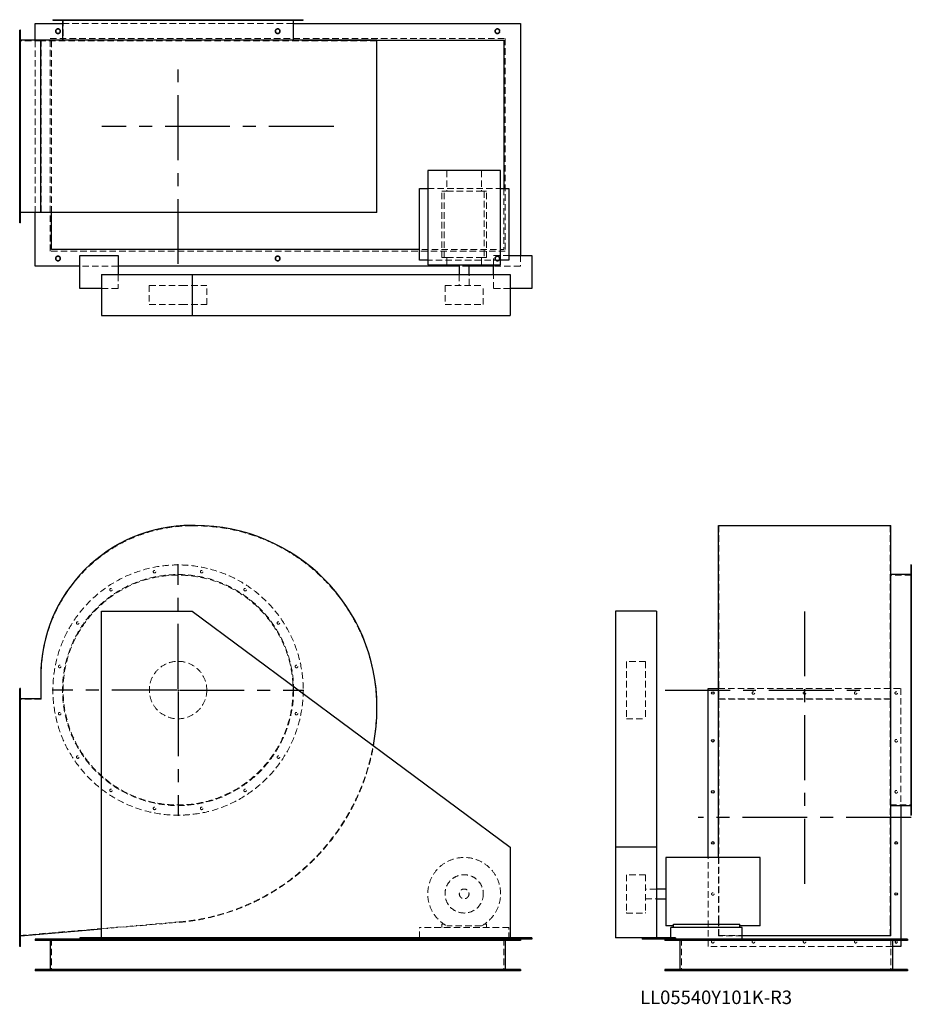
# Model space of a CAD drawing. Units: millimetres. Extents: x 256 to 3747, y 1535 to 5390.
import ezdxf

# ---------------------------------------------------------------- set-up
doc = ezdxf.new("R2010")
doc.units = ezdxf.units.MM
doc.header["$LTSCALE"] = 20
for name, pattern in [('CENTERX2', [20.32, 12.7, -2.54, 2.54, -2.54]), ('HIDDEN', [1.905, 1.27, -0.635]), ('PHANTOM', [12.7, 6.35, -1.27, 1.27, -1.27, 1.27, -1.27])]:
    doc.linetypes.add(name, pattern=pattern)
doc.layers.add('1', color=4, linetype='Continuous', lineweight=25)
doc.layers.add('基礎穴', color=1, linetype='PHANTOM', lineweight=35)
doc.layers.add('2', color=3, linetype='CENTERX2')
doc.styles.add('SLDTEXTSTYLE0', font='TXT', dxfattribs={"width": 0.7, "bigfont": 'bigfont'})

# ---------------------------------------------------------------- blocks, each defined once
blk = doc.blocks.new('SW_CENTERMARKSYMBOL_0')
at = {"layer": '2', "color": 0}
for p, q in [((0, 5), (0, 492.5)), ((-5, 0), (-492.5, 0)), ((0, 0), (-2.5, 0)), ((0, 0), (0, 2.5)), ((0, 0), (0, -2.5)), ((0, 0), (2.5, 0)), ((5, 0), (492.5, 0)), ((0, -5), (0, -492.5))]:
    blk.add_line(p, q, dxfattribs=at)

msp = doc.modelspace()

# ---------------------------------------------------------------- linework, layer by layer
at = {"color": 7, "linetype": 'HIDDEN', "lineweight": 18}
for p, q in [((408, 5390.3), (408, 5388)), ((418, 5388), (418, 5390.3)), ((424.1, 5375.3), (1328.7, 5375.3)), ((426.4, 5390.3), (426.4, 5307.3)), ((478.6, 5390.3), (478.6, 5388)), ((488.6, 5388), (488.6, 5390.3)), ((608.9, 5390.3), (608.9, 5388)), ((618.9, 5388), (618.9, 5390.3)), ((779.3, 5390.3), (779.3, 5388)), ((789.3, 5388), (789.3, 5390.3)), ((963.6, 5390.3), (963.6, 5388)), ((973.6, 5388), (973.6, 5390.3)), ((1134, 5390.3), (1134, 5388)), ((1144, 5388), (1144, 5390.3)), ((1264.3, 5390.3), (1264.3, 5388)), ((1274.3, 5388), (1274.3, 5390.3)), ((1326.4, 5307.3), (1326.4, 5390.3)), ((1334.9, 5390.3), (1334.9, 5388)), ((1344.9, 5388), (1344.9, 5390.3)), ((259.4, 5336.3), (256.4, 5336.3)), ((256.4, 5326.3), (259.4, 5326.3)), ((340.4, 5307.3), (256.4, 5307.3)), ((316.4, 4635), (316.4, 5309.6)), ((340.4, 4637.3), (340.4, 5307.3)), ((929.9, 5307.3), (340.4, 5307.3)), ((375.4, 4484.3), (375.4, 5316.3)), ((375.4, 5316.3), (2157.4, 5316.3)), ((381.4, 4635), (381.4, 5309.6)), ((943.4, 5307.3), (929.9, 5307.3)), ((1653.4, 5307.3), (943.4, 5307.3)), ((1653.4, 4637.3), (1653.4, 5307.3)), ((2157.4, 5316.3), (2157.4, 4484.3)), ((259.4, 5177.3), (256.4, 5177.3)), ((256.4, 5167.3), (259.4, 5167.3)), ((259.4, 4977.3), (256.4, 4977.3)), ((256.4, 4967.3), (259.4, 4967.3)), ((1928.8, 4799.3), (1928.8, 4718.8)), ((2064.1, 4799.3), (2064.1, 4718.8)), ((259.4, 4777.3), (256.4, 4777.3)), ((256.4, 4767.3), (259.4, 4767.3)), ((1853.9, 4728.8), (2138.9, 4728.8)), ((1917.8, 4718.8), (1908.9, 4718.8)), ((1908.9, 4458.8), (1908.9, 4718.8)), ((1917.8, 4458.8), (1917.8, 4718.8)), ((1917.8, 4718.8), (1928.8, 4718.8)), ((1928.8, 4718.8), (2064.1, 4718.8)), ((2064.1, 4718.8), (2075.1, 4718.8)), ((2075.1, 4718.8), (2075.1, 4458.8)), ((2083.9, 4718.8), (2075.1, 4718.8)), ((2083.9, 4458.8), (2083.9, 4718.8)), ((340.4, 4637.3), (256.4, 4637.3)), ((929.9, 4637.3), (340.4, 4637.3)), ((943.4, 4637.3), (929.9, 4637.3)), ((1653.4, 4637.3), (943.4, 4637.3)), ((259.4, 4618.3), (256.4, 4618.3)), ((256.4, 4608.3), (259.4, 4608.3)), ((2157.4, 4484.3), (375.4, 4484.3)), ((2138.9, 4448.8), (1853.9, 4448.8)), ((1917.8, 4458.8), (1908.9, 4458.8)), ((1917.8, 4458.8), (1928.8, 4458.8)), ((1928.8, 4458.8), (1928.8, 4429.8)), ((1928.8, 4458.8), (2064.1, 4458.8)), ((2064.1, 4458.8), (2075.1, 4458.8)), ((2064.1, 4458.8), (2064.1, 4429.8)), ((2083.9, 4458.8), (2075.1, 4458.8)), ((2111.4, 4429.8), (2111.4, 4467.3)), ((2111.4, 4467.3), (2171.4, 4467.3)), ((2216.4, 4467.3), (2216.4, 4425.3)), ((641.4, 4425.3), (491.4, 4425.3)), ((2015.4, 4425.3), (1977.4, 4425.3)), ((2216.4, 4425.3), (2111.4, 4425.3)), ((641.4, 4392.3), (641.4, 4337.3)), ((1977.4, 4392.3), (1977.4, 4349.8)), ((2015.4, 4349.8), (2015.4, 4392.3)), ((2111.4, 4337.3), (2111.4, 4392.3)), ((641.4, 4337.3), (576.4, 4337.3)), ((763.9, 4349.8), (889.8, 4349.8)), ((763.9, 4349.8), (763.9, 4274.8)), ((889.8, 4349.8), (988.9, 4349.8)), ((988.9, 4274.8), (988.9, 4349.8)), ((1921.4, 4349.8), (2071.4, 4349.8)), ((1921.4, 4349.8), (1921.4, 4274.8)), ((2071.4, 4274.8), (2071.4, 4349.8)), ((2176.4, 4337.3), (2111.4, 4337.3)), ((763.9, 4274.8), (889.8, 4274.8)), ((889.8, 4274.8), (988.9, 4274.8)), ((1921.4, 4274.8), (2071.4, 4274.8)), ((943.4, 3408.4), (929.9, 3408.4)), ((2993.8, 3408.4), (3663.8, 3408.4)), ((2993.8, 2698.4), (2993.8, 3408.4)), ((3663.8, 2698.4), (3663.8, 3408.4)), ((3746.8, 3215.4), (3663.8, 3215.4)), ((3746.8, 3233.8), (3744.5, 3233.8)), ((3744.5, 3223.8), (3746.8, 3223.8)), ((3746.8, 3163.3), (3744.5, 3163.3)), ((3744.5, 3153.3), (3746.8, 3153.3)), ((3746.8, 3032.9), (3744.5, 3032.9)), ((3744.5, 3022.9), (3746.8, 3022.9)), ((2631.3, 2877.9), (2631.3, 2877.1)), ((2706.3, 2877.9), (2631.3, 2877.9)), ((2631.3, 2877.1), (2631.3, 2652.9)), ((2706.3, 2877.9), (2706.3, 2877.1)), ((2706.3, 2877.1), (2706.3, 2652.9)), ((3746.8, 2862.6), (3744.5, 2862.6)), ((340.4, 2818.9), (340.4, 2729.4)), ((3744.5, 2852.6), (3746.8, 2852.6)), ((259.4, 2758.9), (256.4, 2758.9)), ((256.4, 2748.9), (259.4, 2748.9)), ((2991.5, 2771.9), (3705.8, 2771.9)), ((3705.8, 2771.9), (3705.8, 2313.1)), ((340.4, 2729.4), (256.4, 2729.4)), ((2991.5, 2731), (3666.1, 2731)), ((2993.8, 2729.4), (3663.8, 2729.4)), ((2993.8, 1857.4), (2993.8, 2698.4)), ((3663.8, 1857.4), (3663.8, 2698.4)), ((3746.8, 2678.2), (3744.5, 2678.2)), ((3744.5, 2668.2), (3746.8, 2668.2)), ((2631.3, 2652.9), (2706.3, 2652.9)), ((259.4, 2571.9), (256.4, 2571.9)), ((256.4, 2561.9), (259.4, 2561.9)), ((3746.8, 2507.9), (3744.5, 2507.9)), ((3744.5, 2497.9), (3746.8, 2497.9)), ((259.4, 2371.9), (256.4, 2371.9)), ((256.4, 2361.9), (259.4, 2361.9)), ((3746.8, 2377.5), (3744.5, 2377.5)), ((3744.5, 2367.5), (3746.8, 2367.5)), ((3663.8, 2315.4), (3746.8, 2315.4)), ((3746.8, 2307), (3744.5, 2307)), ((3744.5, 2297), (3746.8, 2297)), ((259.4, 2171.9), (256.4, 2171.9)), ((256.4, 2161.9), (259.4, 2161.9)), ((2951.8, 1761.9), (2951.8, 2109.9)), ((2991.5, 1855.8), (2991.5, 2109.9)), ((2631.3, 2042.4), (2631.3, 1894.1)), ((2706.3, 2042.4), (2631.3, 2042.4)), ((2706.3, 2042.4), (2706.3, 1894.1)), ((259.4, 1971.9), (256.4, 1971.9)), ((2748.8, 1986.4), (2706.3, 1986.4)), ((256.4, 1961.9), (259.4, 1961.9)), ((2706.3, 1948.4), (2748.8, 1948.4)), ((2631.3, 1894.1), (2631.3, 1892.4)), ((2631.3, 1892.4), (2706.3, 1892.4)), ((2706.3, 1894.1), (2706.3, 1892.4)), ((256.4, 1804.4), (880.9, 1857.4)), ((576.4, 1830), (881, 1855.8)), ((2991.5, 1803), (2991.5, 1855.8)), ((2993.8, 1804.4), (2993.8, 1857.4)), ((3663.8, 1804.4), (3663.8, 1857.4)), ((2171.4, 1835.4), (1821.4, 1835.4)), ((1821.4, 1794.9), (1821.4, 1835.4)), ((1917.8, 1848.6), (1908.9, 1848.6)), ((1908.9, 1848.6), (1908.9, 1835.4)), ((2064.1, 1842), (1928.8, 1842)), ((2083.9, 1848.6), (2075.1, 1848.6)), ((2083.9, 1835.4), (2083.9, 1848.6)), ((2171.4, 1790.4), (2171.4, 1835.4)), ((259.4, 1784.9), (256.4, 1784.9)), ((256.4, 1774.9), (259.4, 1774.9)), ((381.4, 1790.4), (381.4, 1665.4)), ((2151.4, 1790.4), (2151.4, 1665.4)), ((2805.3, 1790.4), (2805.3, 1794.9)), ((2846.8, 1790.4), (2846.8, 1665.4)), ((3085.3, 1803), (2991.5, 1803)), ((2993.8, 1804.4), (3663.8, 1804.4)), ((3666.8, 1790.4), (3666.8, 1665.4)), ((3705.8, 1790.4), (3705.8, 1784.4)), ((3672.8, 1761.9), (2951.8, 1761.9)), ((397.4, 1671.4), (397.4, 1665.4)), ((415.4, 1665.4), (415.4, 1671.4)), ((1257.4, 1671.4), (1257.4, 1665.4)), ((1275.4, 1665.4), (1275.4, 1671.4)), ((2117.4, 1671.4), (2117.4, 1665.4)), ((2135.4, 1665.4), (2135.4, 1671.4)), ((2802.8, 1671.4), (2802.8, 1665.4)), ((2820.8, 1665.4), (2820.8, 1671.4)), ((3692.8, 1671.4), (3692.8, 1665.4)), ((3710.8, 1665.4), (3710.8, 1671.4))]:
    msp.add_line(p, q, dxfattribs=at)
at = {"color": 7, "linetype": 'HIDDEN', "lineweight": 18, "flags": 128}
msp.add_lwpolyline([(2151.4, 4728.8), (2151.4, 4490.3), (1821.4, 4490.3)], dxfattribs=at)
at = {"color": 7, "linetype": 'HIDDEN', "lineweight": 18}
for centre, radius in [((406.4, 5345.3), 9), ((1266.4, 5345.3), 9), ((2126.4, 5345.3), 9), ((406.4, 4455.3), 9), ((1266.4, 4455.3), 9), ((2126.4, 4455.3), 9), ((876.4, 2765.4), 490), ((876.4, 2765.4), 452.3), ((876.4, 2765.4), 450), ((784.3, 3228.8), 5), ((968.6, 3228.8), 5), ((613.9, 3158.3), 5), ((1139, 3158.3), 5), ((483.6, 3027.9), 5), ((1269.3, 3027.9), 5), ((413, 2857.6), 5), ((876.4, 2765.4), 112.5), ((1339.9, 2857.6), 5), ((3128.8, 2753.9), 5), ((3328.8, 2753.9), 5), ((3528.8, 2753.9), 5), ((3687.8, 2753.9), 5), ((413, 2673.2), 5), ((1339.9, 2673.2), 5), ((3687.8, 2566.9), 5), ((483.6, 2502.9), 5), ((1269.3, 2502.9), 5), ((613.9, 2372.5), 5), ((1139, 2372.5), 5), ((3687.8, 2366.9), 5), ((784.3, 2302), 5), ((968.6, 2302), 5), ((1996.4, 1967.4), 75), ((1996.4, 1967.4), 19), ((2969.8, 1966.9), 5), ((2969.8, 1779.9), 5), ((3128.8, 1779.9), 5), ((3328.8, 1779.9), 5), ((3528.8, 1779.9), 5)]:
    msp.add_circle(centre, radius, dxfattribs=at)
for centre, radius, start, end in [((929.9, 2818.9), 589.5, 90, 180), ((943.4, 2698.4), 710, 0, 90), ((809.4, 2698.4), 844, 274.854, 0), ((809.4, 2698.4), 845.6, 274.854, 349.7124), ((1996.4, 1967.4), 142.5, 298.3576, 241.6424), ((3687.8, 1779.9), 5, 64.1581, 115.8419)]:
    msp.add_arc(centre, radius, start, end, dxfattribs=at)
at = {"layer": '1'}
for p, q in [((316.4, 5309.6), (316.4, 5375.3)), ((316.4, 5375.3), (424.1, 5375.3)), ((386.4, 5390.3), (386.4, 5388)), ((386.4, 5390.3), (1366.4, 5390.3)), ((386.4, 5388), (1366.4, 5388)), ((424.1, 5388), (424.1, 5310.3)), ((1328.7, 5310.3), (1328.7, 5388)), ((1328.7, 5375.3), (2216.4, 5375.3)), ((1366.4, 5388), (1366.4, 5390.3)), ((2216.4, 5375.3), (2216.4, 4467.3)), ((259.4, 5349.3), (256.4, 5349.3)), ((256.4, 4595.3), (256.4, 5349.3)), ((259.4, 4595.3), (259.4, 5349.3)), ((338.8, 5309.6), (259.4, 5309.6)), ((338.8, 4635), (338.8, 5309.6)), ((929.9, 5309.6), (338.8, 5309.6)), ((381.4, 5310.3), (386.4, 5310.3)), ((381.4, 5309.6), (381.4, 5310.3)), ((386.4, 5310.3), (386.4, 5309.6)), ((1366.4, 5310.3), (386.4, 5310.3)), ((943.4, 5309.6), (929.9, 5309.6)), ((1655, 5309.6), (943.4, 5309.6)), ((1366.4, 5309.6), (1366.4, 5310.3)), ((1366.4, 5310.3), (2151.4, 5310.3)), ((1655, 4635), (1655, 5309.6)), ((2151.4, 5310.3), (2151.4, 4728.8)), ((1853.9, 4799.3), (1853.9, 4429.8)), ((2138.9, 4799.3), (1853.9, 4799.3)), ((2138.9, 4429.8), (2138.9, 4799.3)), ((1821.4, 4728.8), (1853.9, 4728.8)), ((1821.4, 4448.8), (1821.4, 4728.8)), ((2138.9, 4728.8), (2171.4, 4728.8)), ((2171.4, 4728.8), (2171.4, 4448.8)), ((338.8, 4635), (259.4, 4635)), ((316.4, 4425.3), (316.4, 4635)), ((929.9, 4635), (338.8, 4635)), ((381.4, 4490.3), (381.4, 4635)), ((943.4, 4635), (929.9, 4635)), ((1655, 4635), (943.4, 4635)), ((259.4, 4595.3), (256.4, 4595.3)), ((1821.4, 4490.3), (381.4, 4490.3)), ((491.4, 4337.3), (491.4, 4467.3)), ((491.4, 4467.3), (641.4, 4467.3)), ((641.4, 4467.3), (641.4, 4392.3)), ((1853.9, 4448.8), (1821.4, 4448.8)), ((2171.4, 4448.8), (2138.9, 4448.8)), ((2171.4, 4467.3), (2261.4, 4467.3)), ((2261.4, 4467.3), (2261.4, 4337.3)), ((491.4, 4425.3), (316.4, 4425.3)), ((1977.4, 4425.3), (641.4, 4425.3)), ((1853.9, 4429.8), (2138.9, 4429.8)), ((1977.4, 4429.8), (1977.4, 4392.3)), ((2015.4, 4392.3), (2015.4, 4429.8)), ((2111.4, 4425.3), (2015.4, 4425.3)), ((2111.4, 4392.3), (2111.4, 4429.8)), ((576.4, 4392.3), (931.4, 4392.3)), ((576.4, 4392.3), (576.4, 4232.3)), ((931.4, 4392.3), (931.4, 4232.3)), ((931.4, 4392.3), (2176.4, 4392.3)), ((2176.4, 4392.3), (2176.4, 4232.3)), ((576.4, 4337.3), (491.4, 4337.3)), ((2261.4, 4337.3), (2176.4, 4337.3)), ((576.4, 4232.3), (931.4, 4232.3)), ((931.4, 4232.3), (2176.4, 4232.3)), ((943.4, 3410), (929.9, 3410)), ((2991.5, 2698.4), (2991.5, 3410)), ((2991.5, 3410), (3666.1, 3410)), ((3666.1, 2698.4), (3666.1, 3410)), ((3666.8, 3255.4), (3666.1, 3255.4)), ((3666.8, 2275.4), (3666.8, 3255.4)), ((3746.8, 3255.4), (3744.5, 3255.4)), ((3744.5, 3255.4), (3744.5, 2765.4)), ((3746.8, 3255.4), (3746.8, 2765.4)), ((3744.5, 3217.7), (3666.8, 3217.7)), ((576.4, 3074.9), (931.4, 3074.9)), ((576.4, 1794.9), (576.4, 3074.9)), ((931.4, 3074.9), (2176.4, 2149.9)), ((2748.8, 3074.9), (2588.8, 3074.9)), ((2588.8, 3074.9), (2588.8, 2149.9)), ((2748.8, 3074.9), (2748.8, 2149.9)), ((338.8, 2818.9), (338.8, 2731)), ((259.4, 2771.9), (256.4, 2771.9)), ((256.4, 1761.9), (256.4, 2771.9)), ((259.4, 1761.9), (259.4, 2771.9)), ((2951.8, 2109.9), (2951.8, 2771.9)), ((2951.8, 2771.9), (2991.5, 2771.9)), ((3744.5, 2765.4), (3744.5, 2275.4)), ((3746.8, 2765.4), (3746.8, 2275.4)), ((338.8, 2731), (259.4, 2731)), ((2991.5, 2109.9), (2991.5, 2698.4)), ((3666.1, 1855.8), (3666.1, 2698.4)), ((3666.1, 2275.4), (3666.8, 2275.4)), ((3666.8, 2313.1), (3744.5, 2313.1)), ((3705.8, 2313.1), (3705.8, 1790.4)), ((3744.5, 2275.4), (3746.8, 2275.4)), ((2176.4, 2149.9), (2176.4, 1794.9)), ((2748.8, 2149.9), (2588.8, 2149.9)), ((2588.8, 2149.9), (2588.8, 1794.9)), ((2748.8, 2149.9), (2748.8, 1794.9)), ((3155.8, 2109.9), (2786.3, 2109.9)), ((2786.3, 2109.9), (2786.3, 1842)), ((3155.8, 1842), (3155.8, 2109.9)), ((2786.3, 1986.4), (2748.8, 1986.4)), ((2748.8, 1948.4), (2786.3, 1948.4)), ((3666.1, 1803), (3666.1, 1855.8)), ((259.4, 1803), (576.4, 1830)), ((2815.3, 1842), (2786.3, 1842)), ((2805.3, 1794.9), (2805.3, 1835.4)), ((3085.3, 1835.4), (2805.3, 1835.4)), ((2815.3, 1835.4), (2815.3, 1848.6)), ((2815.3, 1848.6), (3075.3, 1848.6)), ((3075.3, 1835.4), (3075.3, 1848.6)), ((3155.8, 1842), (3075.3, 1842)), ((3085.3, 1790.4), (3085.3, 1835.4)), ((316.4, 1790.4), (316.4, 1784.4)), ((491.4, 1790.4), (316.4, 1790.4)), ((2216.4, 1784.4), (316.4, 1784.4)), ((375.4, 1784.4), (375.4, 1671.4)), ((491.4, 1794.9), (491.4, 1790.4)), ((576.4, 1794.9), (491.4, 1794.9)), ((641.4, 1790.4), (491.4, 1790.4)), ((2176.4, 1794.9), (576.4, 1794.9)), ((641.4, 1794.9), (641.4, 1790.4)), ((2111.4, 1790.4), (641.4, 1790.4)), ((1821.4, 1790.4), (1821.4, 1794.9)), ((2111.4, 1794.9), (2111.4, 1790.4)), ((2261.4, 1790.4), (2111.4, 1790.4)), ((2157.4, 1784.4), (2157.4, 1671.4)), ((2261.4, 1794.9), (2176.4, 1794.9)), ((2216.4, 1790.4), (2216.4, 1784.4)), ((2261.4, 1794.9), (2261.4, 1790.4)), ((2693.8, 1794.9), (2588.8, 1794.9)), ((2693.8, 1794.9), (2693.8, 1790.4)), ((2823.8, 1794.9), (2693.8, 1794.9)), ((2823.8, 1790.4), (2693.8, 1790.4)), ((2781.8, 1790.4), (2781.8, 1784.4)), ((3731.8, 1784.4), (2781.8, 1784.4)), ((2823.8, 1794.9), (2823.8, 1790.4)), ((3731.8, 1790.4), (2823.8, 1790.4)), ((2840.8, 1784.4), (2840.8, 1671.4)), ((3666.1, 1803), (3085.3, 1803)), ((3672.8, 1784.4), (3672.8, 1671.4)), ((3705.8, 1784.4), (3705.8, 1761.9)), ((3731.8, 1790.4), (3731.8, 1784.4)), ((259.4, 1761.9), (256.4, 1761.9)), ((3705.8, 1761.9), (3672.8, 1761.9)), ((316.4, 1671.4), (316.4, 1665.4)), ((2216.4, 1671.4), (316.4, 1671.4)), ((2216.4, 1665.4), (316.4, 1665.4)), ((2216.4, 1671.4), (2216.4, 1665.4)), ((2781.8, 1671.4), (2781.8, 1665.4)), ((3731.8, 1671.4), (2781.8, 1671.4)), ((3731.8, 1665.4), (2781.8, 1665.4)), ((3731.8, 1671.4), (3731.8, 1665.4))]:
    msp.add_line(p, q, dxfattribs=at)
for centre in [(2969.8, 2753.9), (2969.8, 2566.9), (2969.8, 2366.9), (2969.8, 2166.9), (3687.8, 2166.9), (3687.8, 1966.9)]:
    msp.add_circle(centre, 5, dxfattribs=at)
for centre, radius, start, end in [((929.9, 2818.9), 591.1, 90, 180), ((943.4, 2698.4), 711.6, 0, 90), ((809.4, 2698.4), 845.6, 349.7124, 0), ((3687.8, 1779.9), 5, 115.8419, 0), ((3687.8, 1779.9), 5, 0, 64.1581)]:
    msp.add_arc(centre, radius, start, end, dxfattribs=at)
at = {"layer": '2'}
for p, q in [((876.4, 4433.9), (876.4, 5199.3)), ((1485.8, 4972.3), (577.9, 4972.3)), ((3328.8, 3073.6), (3328.8, 1996.9)), ((2783.2, 2765.4), (3553.7, 2765.4)), ((3745.8, 2266.9), (2911.8, 2266.9))]:
    msp.add_line(p, q, dxfattribs=at)
at = {"layer": '基礎穴'}
for centre in [(406.4, 5345.3), (1266.4, 5345.3), (2126.4, 5345.3), (406.4, 4455.3), (1266.4, 4455.3), (2126.4, 4455.3)]:
    msp.add_circle(centre, 9, dxfattribs=at)

# ---------------------------------------------------------------- block references
at = {"layer": '2'}
msp.add_blockref('SW_CENTERMARKSYMBOL_0', (876.4, 2765.4), dxfattribs=at)

# ---------------------------------------------------------------- texts
at = {"color": 7, "linetype": 'Continuous', "lineweight": 0, "insert": (2685.1, 1588.8), "char_height": 52.917, "attachment_point": 1, "style": 'SLDTEXTSTYLE0'}
msp.add_mtext('LL05540Y101K-R3', dxfattribs=at)

doc.saveas('drawing.dxf')
